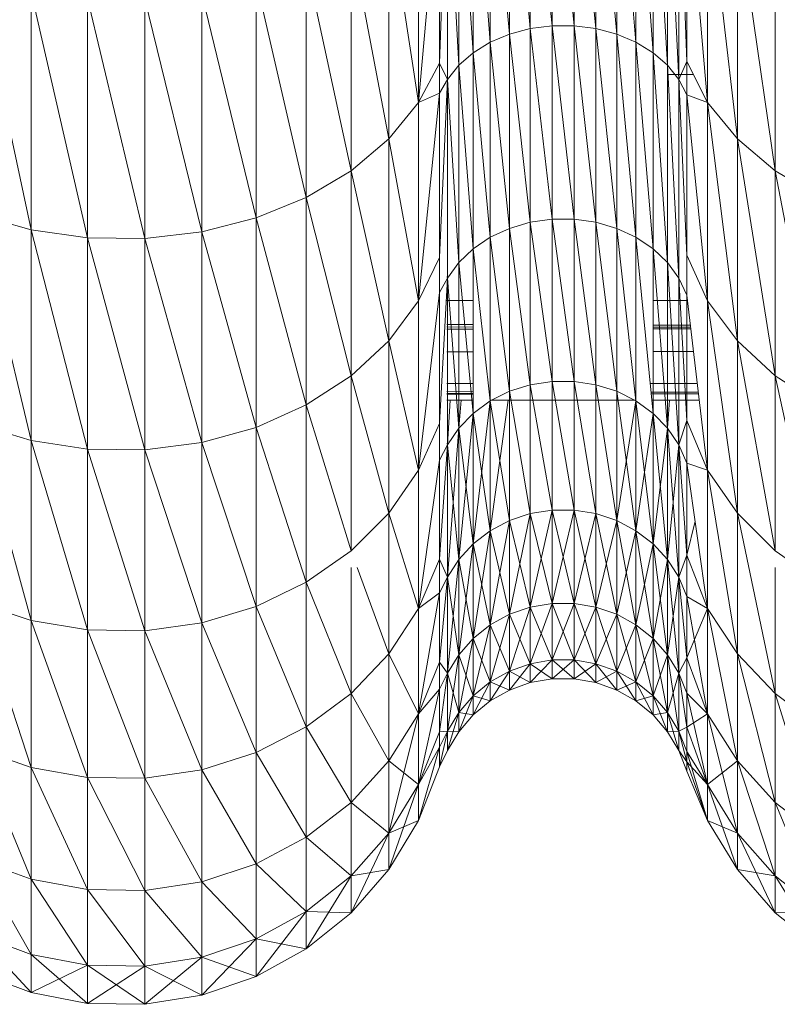
# Model space of a CAD drawing. Units: millimetres. Extents: x -1729 to 4991, y -2021 to 2731.
# Drawn here: x 1648 to 1654, y 545 to 554 of the extents above; entities that cross this region are included whole.
import ezdxf

# ---------------------------------------------------------------- set-up
doc = ezdxf.new("R2010")
doc.units = ezdxf.units.MM
doc.layers.add('A-GENM', color=13, linetype='Continuous', lineweight=9)
doc.layers.add('G-IMPT', color=8, linetype='Continuous', lineweight=9)

# ---------------------------------------------------------------- blocks, each defined once
blk = doc.blocks.new('35 - 35_DWG-454327-East')
at = {"layer": 'G-IMPT'}
for p, q in [((-397.3141, 465.6961), (-397.3141, 467.7031)), ((-397.3141, 467.7031), (-397.1141, 465.6961)), ((-397.1141, 465.6961), (-397.1141, 467.7031)), ((-397.1141, 467.7031), (-396.9171, 465.6705)), ((-397.6994, 465.6202), (-397.6994, 467.6358)), ((-397.6994, 467.6358), (-397.5111, 465.6705)), ((-397.5111, 465.6705), (-397.5111, 467.6804)), ((-397.5111, 467.6804), (-397.3141, 465.6961)), ((-396.9171, 465.6705), (-396.9171, 467.6804)), ((-396.9171, 467.6804), (-396.7288, 465.6202)), ((-396.7288, 465.6202), (-396.7288, 467.6358)), ((-396.7288, 467.6358), (-396.5547, 465.5465)), ((-397.8734, 465.5465), (-397.8734, 467.5705)), ((-397.8734, 467.5705), (-397.6994, 465.6202)), ((-396.5547, 465.5465), (-396.5547, 467.5705)), ((-396.5547, 467.5705), (-396.4001, 465.4516)), ((-397.8734, 465.5465), (-398.0281, 467.4865)), ((-398.0281, 465.4516), (-398.0281, 467.4865)), ((-396.4001, 465.4516), (-396.4001, 467.4865)), ((-396.4001, 467.4865), (-396.2693, 465.3384)), ((-398.0281, 465.4516), (-398.1588, 467.3862)), ((-398.1588, 467.3862), (-398.1588, 465.3384)), ((-396.1663, 465.2101), (-396.2693, 467.3862)), ((-396.2693, 465.3384), (-396.2693, 467.3862)), ((-398.2619, 467.2725), (-398.3341, 465.357)), ((-398.2619, 467.2725), (-398.2619, 465.2101)), ((-398.2619, 467.2725), (-398.1588, 465.3384)), ((-396.0941, 465.3726), (-396.1663, 467.2725)), ((-396.1663, 467.2725), (-396.1663, 465.2101)), ((-398.3341, 467.1585), (-398.5226, 464.9997)), ((-398.3341, 467.1585), (-398.3341, 465.357)), ((-398.5226, 464.9997), (-398.5226, 467.0324)), ((-396.0941, 465.3726), (-396.0941, 467.0199)), ((-396.0828, 467.0199), (-395.9056, 464.9997)), ((-395.9056, 464.9997), (-395.9056, 467.0324)), ((-395.6361, 464.6717), (-395.9056, 467.0324)), ((-398.5226, 464.9997), (-398.792, 466.7408)), ((-398.792, 464.6717), (-398.792, 466.7408)), ((-395.2938, 464.383), (-395.6361, 466.7408)), ((-395.6361, 464.6717), (-395.6361, 466.7408)), ((-398.792, 464.6717), (-399.1344, 466.4842)), ((-399.1344, 464.383), (-399.1344, 466.4842)), ((-395.2938, 464.383), (-395.2938, 466.4842)), ((-399.1344, 464.383), (-399.5393, 466.2701)), ((-399.5393, 464.1422), (-399.5393, 466.2701)), ((-402.0318, 463.8493), (-402.5183, 466.1308)), ((-399.5393, 464.1422), (-399.9945, 466.1051)), ((-399.9945, 463.9565), (-399.9945, 466.1051)), ((-401.5207, 463.7772), (-402.0318, 466.0099)), ((-402.0318, 463.8493), (-402.0318, 466.0099)), ((-401.0005, 463.7713), (-401.5207, 465.9458)), ((-401.5207, 463.7772), (-401.5207, 465.9458)), ((-400.4866, 463.8316), (-401.0005, 465.9405)), ((-401.0005, 463.7713), (-401.0005, 465.9405)), ((-399.9945, 463.9565), (-400.4866, 465.9942)), ((-400.4866, 463.8316), (-400.4866, 465.9942)), ((-397.6994, 465.6202), (-397.5111, 465.6705)), ((-397.5111, 465.6705), (-397.3141, 465.6961)), ((-397.5111, 463.9175), (-397.5111, 465.6705)), ((-397.5111, 465.6705), (-397.3141, 463.9457)), ((-397.3141, 463.9457), (-397.3141, 465.6961)), ((-397.3141, 465.6961), (-397.1141, 463.9457)), ((-397.3141, 465.6961), (-397.1141, 465.6961)), ((-397.1141, 463.9457), (-397.1141, 465.6961)), ((-397.1141, 465.6961), (-396.9171, 463.9175)), ((-397.1141, 465.6961), (-396.9171, 465.6705)), ((-396.9171, 463.9175), (-396.9171, 465.6705)), ((-396.9171, 465.6705), (-396.7288, 463.8622)), ((-396.9171, 465.6705), (-396.7288, 465.6202)), ((-397.8734, 465.5465), (-397.6994, 465.6202)), ((-397.6994, 463.8622), (-397.6994, 465.6202)), ((-397.6994, 465.6202), (-397.5111, 463.9175)), ((-396.7288, 463.8622), (-396.7288, 465.6202)), ((-396.7288, 465.6202), (-396.5547, 463.7812)), ((-396.7288, 465.6202), (-396.5547, 465.5465)), ((-397.8734, 465.5465), (-398.0281, 465.4516)), ((-397.6994, 463.8622), (-397.8734, 465.5465)), ((-397.8734, 463.7812), (-397.8734, 465.5465)), ((-396.5547, 463.7812), (-396.5547, 465.5465)), ((-396.5547, 465.5465), (-396.4001, 463.6769)), ((-396.5547, 465.5465), (-396.4001, 465.4516)), ((-398.0281, 465.4516), (-398.1588, 465.3384)), ((-397.8734, 463.7812), (-398.0281, 465.4516)), ((-398.0281, 465.4516), (-398.0281, 463.6769)), ((-396.4001, 463.6769), (-396.4001, 465.4516)), ((-396.4001, 465.4516), (-396.2693, 463.5524)), ((-396.4001, 465.4516), (-396.2693, 465.3384)), ((-398.3341, 465.357), (-398.5226, 464.9997)), ((-398.3341, 465.357), (-398.3341, 465.0865)), ((-398.3341, 465.357), (-398.2619, 465.2101)), ((-398.2619, 465.2101), (-398.1588, 465.3384)), ((-398.1588, 463.5524), (-398.1588, 465.3384)), ((-398.1588, 465.3384), (-398.0281, 463.6769)), ((-396.1663, 465.2101), (-396.2693, 465.3384)), ((-396.1663, 463.4113), (-396.2693, 465.3384)), ((-396.2693, 463.5524), (-396.2693, 465.3384)), ((-396.0941, 465.3726), (-396.1663, 465.2101)), ((-396.0941, 465.3726), (-396.0941, 465.0706)), ((-396.0941, 465.3726), (-395.9056, 464.9997)), ((-398.3341, 465.0865), (-398.2619, 465.2101)), ((-398.2619, 465.2101), (-398.3341, 463.5978)), ((-398.2619, 465.2101), (-398.2619, 463.4113)), ((-398.2619, 465.2101), (-398.1588, 463.5524)), ((-396.2693, 465.2548), (-396.0351, 465.2558)), ((-396.0941, 463.6202), (-396.1663, 465.2101)), ((-396.0941, 465.0706), (-396.1663, 465.2101)), ((-396.1663, 465.2101), (-396.1663, 463.4113)), ((-398.3341, 465.0865), (-398.5226, 463.2054)), ((-398.3341, 465.0865), (-398.5226, 464.9997)), ((-398.3341, 465.0865), (-398.3341, 463.5978)), ((-396.0941, 463.6202), (-396.0941, 465.0706)), ((-396.0941, 465.0706), (-395.9056, 463.2054)), ((-396.0941, 465.0706), (-395.9056, 464.9997)), ((-398.5226, 464.9997), (-398.792, 464.6717)), ((-398.5226, 463.2054), (-398.5226, 464.9997)), ((-395.9056, 463.2054), (-395.9056, 464.9997)), ((-395.6361, 462.8453), (-395.9056, 464.9997)), ((-395.9056, 464.9997), (-395.6361, 464.6717)), ((-398.792, 464.6717), (-399.1344, 464.383)), ((-398.5226, 463.2054), (-398.792, 464.6717)), ((-398.792, 462.8453), (-398.792, 464.6717)), ((-395.2938, 462.5282), (-395.6361, 464.6717)), ((-395.6361, 462.8453), (-395.6361, 464.6717)), ((-395.2938, 464.383), (-395.6361, 464.6717)), ((-399.1344, 464.383), (-399.5393, 464.1422)), ((-398.792, 462.8453), (-399.1344, 464.383)), ((-399.1344, 462.5282), (-399.1344, 464.383)), ((-394.8889, 462.2638), (-395.2938, 464.383)), ((-395.2938, 462.5282), (-395.2938, 464.383)), ((-394.8889, 464.1422), (-395.2938, 464.383)), ((-399.5393, 464.1422), (-399.9945, 463.9565)), ((-399.1344, 462.5282), (-399.5393, 464.1422)), ((-399.5393, 462.2638), (-399.5393, 464.1422)), ((-402.0318, 461.9422), (-402.5183, 463.9855)), ((-402.0318, 463.8493), (-402.5183, 463.9855)), ((-399.9945, 463.9565), (-400.4866, 463.8316)), ((-399.5393, 462.2638), (-399.9945, 463.9565)), ((-399.9945, 462.06), (-399.9945, 463.9565)), ((-397.6994, 463.8622), (-397.5111, 463.9175)), ((-397.5111, 463.9175), (-397.3141, 463.9457)), ((-397.5111, 462.4471), (-397.5111, 463.9175)), ((-397.5111, 463.9175), (-397.3141, 462.4773)), ((-397.3141, 462.4773), (-397.3141, 463.9457)), ((-397.3141, 463.9457), (-397.1141, 462.4773)), ((-397.3141, 463.9457), (-397.1141, 463.9457)), ((-397.1141, 462.4773), (-397.1141, 463.9457)), ((-397.1141, 463.9457), (-396.9171, 462.4471)), ((-397.1141, 463.9457), (-396.9171, 463.9175)), ((-396.9171, 462.4471), (-396.9171, 463.9175)), ((-396.9171, 463.9175), (-396.7288, 462.3875)), ((-396.9171, 463.9175), (-396.7288, 463.8622)), ((-401.5207, 461.8631), (-402.0318, 463.8493)), ((-402.0318, 461.9422), (-402.0318, 463.8493)), ((-401.5207, 463.7772), (-402.0318, 463.8493)), ((-400.4866, 463.8316), (-401.0005, 463.7713)), ((-399.9945, 462.06), (-400.4866, 463.8316)), ((-400.4866, 461.9228), (-400.4866, 463.8316)), ((-397.8734, 463.7812), (-398.0281, 463.6769)), ((-397.6994, 463.8622), (-397.8734, 463.7812)), ((-397.6994, 462.3875), (-397.8734, 463.7812)), ((-397.8734, 463.7812), (-397.8734, 462.3003)), ((-397.5111, 462.4471), (-397.6994, 463.8622)), ((-397.6994, 462.3875), (-397.6994, 463.8622)), ((-396.7288, 462.3875), (-396.7288, 463.8622)), ((-396.7288, 463.8622), (-396.5547, 462.3003)), ((-396.7288, 463.8622), (-396.5547, 463.7812)), ((-396.5547, 462.3003), (-396.5547, 463.7812)), ((-396.5547, 463.7812), (-396.4001, 462.1881)), ((-396.5547, 463.7812), (-396.4001, 463.6769)), ((-401.0005, 461.8565), (-401.5207, 463.7772)), ((-401.5207, 461.8631), (-401.5207, 463.7772)), ((-401.0005, 463.7713), (-401.5207, 463.7772)), ((-400.4866, 461.9228), (-401.0005, 463.7713)), ((-401.0005, 461.8565), (-401.0005, 463.7713)), ((-398.1588, 463.5524), (-398.0281, 463.6769)), ((-398.0281, 462.1881), (-398.0281, 463.6769)), ((-398.0281, 463.6769), (-397.8734, 462.3003)), ((-396.4001, 462.1881), (-396.4001, 463.6769)), ((-396.4001, 463.6769), (-396.2693, 462.0541)), ((-396.4001, 463.6769), (-396.2693, 463.5524)), ((-396.0941, 463.6202), (-396.0941, 463.2579)), ((-396.0941, 463.6202), (-395.9056, 463.2054)), ((-398.3341, 463.5978), (-398.5226, 463.2054)), ((-398.3341, 463.5978), (-398.3341, 463.2802)), ((-398.2619, 463.4113), (-398.1588, 463.5524)), ((-398.1588, 462.0541), (-398.1588, 463.5524)), ((-398.1588, 463.5524), (-398.0281, 462.1881)), ((-396.1663, 463.4113), (-396.2693, 463.5524)), ((-396.1663, 461.9024), (-396.2693, 463.5524)), ((-396.2693, 462.0541), (-396.2693, 463.5524)), ((-398.2668, 463.4241), (-398.2619, 463.4113)), ((-398.3341, 463.2802), (-398.2619, 463.4113)), ((-398.2619, 463.4113), (-398.3341, 462.0954)), ((-398.2619, 463.4113), (-398.2619, 461.9024)), ((-398.2619, 463.4113), (-398.1588, 462.0541)), ((-396.0941, 462.1242), (-396.1663, 463.4113)), ((-396.0941, 463.2579), (-396.1663, 463.4113)), ((-396.1663, 463.4113), (-396.1663, 461.9024)), ((-398.3341, 463.2802), (-398.5226, 461.673)), ((-398.3341, 463.2802), (-398.3341, 462.0954)), ((-396.0941, 462.1242), (-396.0941, 463.2579)), ((-396.0941, 463.2579), (-395.9056, 461.673)), ((-398.5226, 463.2054), (-398.792, 462.8453)), ((-398.5226, 461.673), (-398.5226, 463.2054)), ((-398.0281, 463.2098), (-398.2668, 463.2098)), ((-396.0941, 463.2098), (-396.4001, 463.2098)), ((-395.9056, 461.673), (-395.9056, 463.2054)), ((-395.6361, 461.2854), (-395.9056, 463.2054)), ((-395.9056, 463.2054), (-395.6361, 462.8453)), ((-398.2668, 462.9913), (-398.0281, 462.9907)), ((-396.4001, 462.9867), (-396.0617, 462.9859)), ((-398.2668, 462.9695), (-398.0281, 462.9694)), ((-398.2668, 462.9488), (-398.0281, 462.9492)), ((-396.4001, 462.969), (-396.0597, 462.9689)), ((-396.4001, 462.9522), (-396.0578, 462.9528)), ((-398.792, 462.8453), (-399.1344, 462.5282)), ((-398.5226, 461.673), (-398.792, 462.8453)), ((-398.792, 461.2854), (-398.792, 462.8453)), ((-395.2938, 460.9441), (-395.6361, 462.8453)), ((-395.6361, 461.2854), (-395.6361, 462.8453)), ((-395.2938, 462.5282), (-395.6361, 462.8453)), ((-398.2668, 462.7437), (-398.0281, 462.7441)), ((-396.4001, 462.7472), (-396.0334, 462.7479)), ((-399.1344, 462.5282), (-399.5393, 462.2638)), ((-398.792, 461.2854), (-399.1344, 462.5282)), ((-399.1344, 460.9441), (-399.1344, 462.5282)), ((-398.2668, 462.4594), (-398.0281, 462.4594)), ((-397.5111, 462.4471), (-397.6994, 462.3875)), ((-397.5111, 462.4471), (-397.3141, 462.4773)), ((-397.3141, 461.3124), (-397.5111, 462.4471)), ((-397.5111, 461.2805), (-397.5111, 462.4471)), ((-397.3141, 461.3124), (-397.3141, 462.4773)), ((-397.3141, 462.4773), (-397.1141, 461.3124)), ((-397.3141, 462.4773), (-397.1141, 462.4773)), ((-397.1141, 461.3124), (-397.1141, 462.4773)), ((-397.1141, 462.4773), (-396.9171, 461.2805)), ((-397.1141, 462.4773), (-396.9171, 462.4471)), ((-396.9171, 461.2805), (-396.9171, 462.4471)), ((-396.9171, 462.4471), (-396.7288, 461.2176)), ((-396.9171, 462.4471), (-396.7288, 462.3875)), ((-396.4264, 462.4594), (-395.9991, 462.4594)), ((-394.8889, 460.6595), (-395.2938, 462.5282)), ((-395.2938, 460.9441), (-395.2938, 462.5282)), ((-394.8889, 462.2638), (-395.2938, 462.5282)), ((-398.2668, 462.3843), (-398.0281, 462.3839)), ((-398.2668, 462.3664), (-398.0281, 462.3664)), ((-398.2668, 462.3664), (-398.0281, 462.3664)), ((-398.2668, 462.3664), (-398.0281, 462.3664)), ((-398.2668, 462.3629), (-398.0281, 462.363)), ((-398.2668, 462.3629), (-398.0281, 462.363)), ((-397.6994, 462.3875), (-397.8734, 462.3003)), ((-397.5111, 461.2805), (-397.6994, 462.3875)), ((-397.6994, 462.3875), (-397.6994, 461.2176)), ((-396.7288, 461.2176), (-396.7288, 462.3875)), ((-396.7288, 462.3875), (-396.5547, 461.1255)), ((-396.7288, 462.3875), (-396.5547, 462.3003)), ((-396.4188, 462.3808), (-395.9897, 462.3799)), ((-396.4174, 462.3661), (-395.988, 462.3661)), ((-396.4174, 462.3661), (-395.988, 462.3661)), ((-396.4174, 462.3661), (-395.988, 462.3661)), ((-396.4171, 462.3633), (-395.9877, 462.3634)), ((-396.4171, 462.3633), (-395.9877, 462.3634)), ((-398.2668, 462.3082), (-398.0281, 462.3082)), ((-398.2619, 461.9024), (-398.2619, 462.3082)), ((-398.2619, 461.9024), (-398.2366, 462.3082)), ((-398.1588, 462.3082), (-398.1588, 462.0541)), ((-398.1588, 462.0541), (-398.1384, 462.3082)), ((-398.0281, 461.007), (-397.8734, 462.3003)), ((-398.0281, 462.1881), (-397.8734, 462.3003)), ((-397.8734, 462.3082), (-396.5547, 462.3082)), ((-397.8734, 461.1255), (-397.7104, 462.3082)), ((-397.8734, 462.3003), (-397.8734, 461.1255)), ((-397.8734, 461.1255), (-397.8734, 462.3003)), ((-397.8734, 462.3003), (-397.6994, 461.2176)), ((-396.7288, 461.2176), (-396.5547, 462.3003)), ((-396.5547, 462.3003), (-396.5547, 461.1255)), ((-396.5547, 461.1255), (-396.5547, 462.3003)), ((-396.5547, 462.3003), (-396.4001, 461.007)), ((-396.5547, 462.3003), (-396.4001, 462.1881)), ((-396.4117, 462.3082), (-395.9811, 462.3082)), ((-396.25, 462.3082), (-396.2693, 462.0541)), ((-396.2693, 462.0541), (-396.2693, 462.3082)), ((-396.1663, 461.9024), (-396.1663, 462.3082)), ((-399.5393, 462.2638), (-399.9945, 462.06)), ((-399.1344, 460.9441), (-399.5393, 462.2638)), ((-399.5393, 460.6595), (-399.5393, 462.2638)), ((-398.1588, 462.0541), (-398.0281, 462.1881)), ((-398.1588, 460.8656), (-398.0281, 462.1881)), ((-398.1588, 462.0541), (-398.0281, 462.1881)), ((-398.0281, 462.1881), (-398.0281, 461.007)), ((-398.0281, 461.007), (-398.0281, 462.1881)), ((-398.0281, 462.1881), (-397.8734, 461.1255)), ((-396.5547, 461.1255), (-396.4001, 462.1881)), ((-396.2693, 462.0541), (-396.4001, 462.1881)), ((-396.4001, 461.007), (-396.4001, 462.1881)), ((-396.4001, 461.007), (-396.4001, 462.1881)), ((-396.4001, 462.1881), (-396.2693, 460.8656)), ((-396.4001, 462.1881), (-396.2693, 462.0541)), ((-402.0318, 460.3134), (-402.5183, 462.0917)), ((-402.0318, 461.9422), (-402.5183, 462.0917)), ((-398.3341, 462.0954), (-398.5226, 461.673)), ((-398.3341, 462.0954), (-398.3341, 461.7653)), ((-398.3341, 461.7653), (-398.3341, 462.0954)), ((-396.0941, 462.1242), (-396.1663, 461.9024)), ((-396.0941, 462.1242), (-396.1663, 461.9024)), ((-396.0941, 462.1242), (-396.0941, 461.7373)), ((-396.0941, 462.1242), (-395.9056, 461.673)), ((-396.0941, 462.1242), (-396.0941, 461.7373)), ((-396.0941, 462.1242), (-395.9056, 461.673)), ((-399.9945, 462.06), (-400.4866, 461.9228)), ((-399.5393, 460.6595), (-399.9945, 462.06)), ((-399.9945, 460.4401), (-399.9945, 462.06)), ((-398.2619, 461.9024), (-398.1588, 462.0541)), ((-398.2619, 460.7053), (-398.1588, 462.0541)), ((-398.2619, 461.9024), (-398.1588, 462.0541)), ((-398.1588, 462.0541), (-398.1588, 460.8656)), ((-398.1588, 460.8656), (-398.1588, 462.0541)), ((-398.1588, 462.0541), (-398.0281, 461.007)), ((-396.2693, 462.0541), (-396.4001, 461.007)), ((-396.1663, 461.9024), (-396.2693, 462.0541)), ((-396.1663, 460.7053), (-396.2693, 462.0541)), ((-396.1663, 461.9024), (-396.2693, 462.0541)), ((-396.2693, 462.0541), (-396.2693, 460.8656)), ((-396.2693, 460.8656), (-396.2693, 462.0541)), ((-401.5207, 460.2282), (-402.0318, 461.9422)), ((-402.0318, 460.3134), (-402.0318, 461.9422)), ((-401.5207, 461.8631), (-402.0318, 461.9422)), ((-400.4866, 461.9228), (-401.0005, 461.8565)), ((-399.9945, 460.4401), (-400.4866, 461.9228)), ((-400.4866, 460.2925), (-400.4866, 461.9228)), ((-398.2668, 461.9156), (-398.2619, 461.9024)), ((-398.2619, 461.9024), (-398.2668, 461.9156)), ((-401.0005, 460.2211), (-401.5207, 461.8631)), ((-401.5207, 460.2282), (-401.5207, 461.8631)), ((-401.0005, 461.8565), (-401.5207, 461.8631)), ((-400.4866, 460.2925), (-401.0005, 461.8565)), ((-401.0005, 460.2211), (-401.0005, 461.8565)), ((-398.3341, 461.7653), (-398.2619, 461.9024)), ((-398.2619, 461.9024), (-398.3341, 460.8691)), ((-398.3341, 460.8691), (-398.2619, 461.9024)), ((-398.3341, 461.7653), (-398.2619, 461.9024)), ((-398.2619, 461.9024), (-398.2619, 460.7053)), ((-398.2619, 461.9024), (-398.1588, 460.8656)), ((-398.2619, 460.7053), (-398.2619, 461.9024)), ((-396.1663, 461.9024), (-396.2693, 460.8656)), ((-396.0941, 460.9037), (-396.1663, 461.9024)), ((-396.0941, 461.7373), (-396.1663, 461.9024)), ((-396.1663, 461.9024), (-396.1663, 460.7053)), ((-396.0941, 460.9037), (-396.1663, 461.9024)), ((-396.1663, 460.7053), (-396.1663, 461.9024)), ((-396.0941, 461.7373), (-396.1663, 461.9024)), ((-398.3341, 461.7653), (-398.5226, 460.4224)), ((-398.3341, 461.7653), (-398.3341, 460.8691)), ((-398.3341, 460.8691), (-398.3341, 461.7653)), ((-396.0941, 460.9037), (-396.0941, 461.7373)), ((-396.0941, 461.7373), (-395.9056, 460.4224)), ((-396.0941, 461.7373), (-395.9056, 461.673)), ((-396.0941, 460.9037), (-396.0941, 461.7373)), ((-398.5226, 461.673), (-398.792, 461.2854)), ((-398.5226, 460.4224), (-398.5226, 461.673)), ((-395.9056, 460.4224), (-395.9056, 461.673)), ((-395.6361, 460.0123), (-395.9056, 461.673)), ((-395.9056, 461.673), (-395.6361, 461.2854)), ((-398.792, 461.2854), (-399.1344, 460.9441)), ((-398.5226, 460.4224), (-398.792, 461.2854)), ((-398.792, 460.0123), (-398.792, 461.2854)), ((-397.3141, 461.3124), (-397.5111, 461.2805)), ((-397.5111, 460.4348), (-397.3141, 461.3124)), ((-397.1141, 460.468), (-397.3141, 461.3124)), ((-397.3141, 460.468), (-397.3141, 461.3124)), ((-397.3141, 461.3124), (-397.1141, 461.3124)), ((-397.3141, 461.3124), (-397.3141, 460.468)), ((-397.3141, 460.468), (-397.1141, 461.3124)), ((-397.1141, 460.468), (-397.1141, 461.3124)), ((-397.1141, 461.3124), (-397.1141, 460.468)), ((-397.1141, 461.3124), (-396.9171, 460.4348)), ((-397.1141, 461.3124), (-396.9171, 461.2805)), ((-395.2938, 459.6513), (-395.6361, 461.2854)), ((-395.6361, 460.0123), (-395.6361, 461.2854)), ((-395.2938, 460.9441), (-395.6361, 461.2854)), ((-397.8734, 461.1255), (-397.6994, 461.2176)), ((-397.8734, 460.2739), (-397.6994, 461.2176)), ((-397.8734, 461.1255), (-397.6994, 461.2176)), ((-397.5111, 461.2805), (-397.6994, 461.2176)), ((-397.6994, 460.3695), (-397.5111, 461.2805)), ((-397.6994, 461.2176), (-397.6994, 460.3695)), ((-397.6994, 460.3695), (-397.6994, 461.2176)), ((-397.6994, 461.2176), (-397.5111, 460.4348)), ((-397.3141, 460.468), (-397.5111, 461.2805)), ((-397.5111, 461.2805), (-397.5111, 460.4348)), ((-397.5111, 461.2805), (-397.5111, 460.4348)), ((-397.1141, 460.468), (-396.9171, 461.2805)), ((-396.9171, 461.2805), (-396.9171, 460.4348)), ((-396.9171, 460.4348), (-396.9171, 461.2805)), ((-396.9171, 461.2805), (-396.7288, 460.3695)), ((-396.9171, 461.2805), (-396.7288, 461.2176)), ((-396.9171, 460.4348), (-396.7288, 461.2176)), ((-396.7288, 461.2176), (-396.7288, 460.3695)), ((-396.7288, 461.2176), (-396.5547, 461.1255)), ((-396.7288, 460.3695), (-396.7288, 461.2176)), ((-396.7288, 461.2176), (-396.5547, 460.2739)), ((-396.7288, 461.2176), (-396.5547, 461.1255)), ((-396.0941, 460.9037), (-396.0187, 461.2114)), ((-398.0281, 461.007), (-397.8734, 461.1255)), ((-398.0281, 460.1509), (-397.8734, 461.1255)), ((-398.0281, 461.007), (-397.8734, 461.1255)), ((-397.8734, 461.1255), (-397.8734, 460.2739)), ((-397.8734, 460.2739), (-397.8734, 461.1255)), ((-397.8734, 461.1255), (-397.6994, 460.3695)), ((-396.7288, 460.3695), (-396.5547, 461.1255)), ((-396.4001, 461.007), (-396.5547, 461.1255)), ((-396.5547, 460.2739), (-396.5547, 461.1255)), ((-396.5547, 460.2739), (-396.5547, 461.1255)), ((-396.5547, 461.1255), (-396.4001, 460.1509)), ((-396.5547, 461.1255), (-396.4001, 461.007)), ((-399.1344, 460.9441), (-399.5393, 460.6595)), ((-398.1588, 460.8656), (-398.0281, 461.007)), ((-398.1588, 460.004), (-398.0281, 461.007)), ((-398.1588, 460.8656), (-398.0281, 461.007)), ((-398.0281, 461.007), (-398.0281, 460.1509)), ((-398.0281, 460.1509), (-398.0281, 461.007)), ((-398.0281, 461.007), (-397.8734, 460.2739)), ((-396.4001, 461.007), (-396.5547, 460.2739)), ((-396.2693, 460.8656), (-396.4001, 461.007)), ((-396.4001, 461.007), (-396.4001, 460.1509)), ((-396.4001, 460.1509), (-396.4001, 461.007)), ((-396.4001, 461.007), (-396.2693, 460.004)), ((-396.4001, 461.007), (-396.2693, 460.8656)), ((-394.8889, 460.6595), (-395.2938, 460.9441)), ((-398.3341, 460.8691), (-398.5226, 460.4224)), ((-398.3341, 460.8691), (-398.5226, 460.4224)), ((-398.3341, 460.8691), (-398.3341, 460.5639)), ((-398.3341, 460.8691), (-398.2619, 460.7053)), ((-398.3341, 460.5639), (-398.3341, 460.8691)), ((-398.2619, 460.7053), (-398.3341, 460.8691)), ((-398.2619, 460.7053), (-398.1588, 460.8656)), ((-398.2619, 459.8376), (-398.1588, 460.8656)), ((-398.2619, 460.7053), (-398.1588, 460.8656)), ((-398.1588, 460.8656), (-398.1588, 460.004)), ((-398.1588, 460.004), (-398.1588, 460.8656)), ((-398.1588, 460.8656), (-398.0281, 460.1509)), ((-396.2693, 460.8656), (-396.4001, 460.1509)), ((-396.1663, 460.7053), (-396.2693, 460.8656)), ((-396.1663, 459.8376), (-396.2693, 460.8656)), ((-396.1663, 460.7053), (-396.2693, 460.8656)), ((-396.2693, 460.8656), (-396.2693, 460.004)), ((-396.2693, 460.004), (-396.2693, 460.8656)), ((-396.0941, 460.9037), (-396.1663, 460.7053)), ((-396.0941, 460.9037), (-396.1663, 460.7053)), ((-396.0941, 460.9037), (-396.0941, 460.531)), ((-396.0941, 460.9037), (-395.9056, 460.4224)), ((-396.0941, 460.9037), (-396.0941, 460.531)), ((-396.0941, 460.9037), (-395.9056, 460.4224)), ((-399.1344, 459.6513), (-399.1344, 460.7924)), ((-398.792, 460.0123), (-399.0787, 460.7924)), ((-395.2938, 459.6513), (-395.2938, 460.7924)), ((-398.3341, 460.5639), (-398.2619, 460.7053)), ((-398.2619, 460.7053), (-398.3341, 459.9352)), ((-398.3341, 459.9352), (-398.2619, 460.7053)), ((-398.3341, 460.5639), (-398.2619, 460.7053)), ((-398.2619, 460.7053), (-398.2619, 459.8376)), ((-398.2619, 460.7053), (-398.1588, 460.004)), ((-398.2619, 459.8376), (-398.2619, 460.7053)), ((-396.1663, 460.7053), (-396.2693, 460.004)), ((-396.0941, 459.9745), (-396.1663, 460.7053)), ((-396.0941, 460.531), (-396.1663, 460.7053)), ((-396.1663, 460.7053), (-396.1663, 459.8376)), ((-396.0941, 459.9745), (-396.1663, 460.7053)), ((-396.1663, 459.8376), (-396.1663, 460.7053)), ((-396.0941, 460.531), (-396.1663, 460.7053)), ((-399.5393, 460.6595), (-399.9945, 460.4401)), ((-399.1344, 459.6513), (-399.5393, 460.6595)), ((-399.5393, 459.3502), (-399.5393, 460.6595)), ((-398.3341, 460.5639), (-398.5226, 459.4698)), ((-398.3341, 460.5639), (-398.5226, 460.4224)), ((-398.3341, 460.5639), (-398.5226, 460.4224)), ((-398.3341, 460.5639), (-398.5226, 459.4698)), ((-398.3341, 460.5639), (-398.3341, 459.9352)), ((-398.3341, 459.9352), (-398.3341, 460.5639)), ((-396.0941, 459.9745), (-396.0941, 460.531)), ((-396.0941, 460.531), (-395.9056, 459.4698)), ((-396.0941, 460.531), (-395.9056, 460.4224)), ((-396.0941, 459.9745), (-396.0941, 460.531)), ((-396.0941, 460.531), (-395.9056, 460.4224)), ((-402.0318, 458.9842), (-402.5183, 460.4743)), ((-402.0318, 460.3134), (-402.5183, 460.4743)), ((-399.9945, 460.4401), (-400.4866, 460.2925)), ((-399.5393, 459.3502), (-399.9945, 460.4401)), ((-399.9945, 459.1182), (-399.9945, 460.4401)), ((-398.5226, 460.4224), (-398.792, 460.0123)), ((-398.5226, 459.4698), (-398.5226, 460.4224)), ((-397.6994, 460.3695), (-397.5111, 460.4348)), ((-397.6994, 459.8557), (-397.5111, 460.4348)), ((-397.6994, 460.3695), (-397.5111, 460.4348)), ((-397.3141, 460.468), (-397.5111, 460.4348)), ((-397.5111, 460.4348), (-397.3141, 460.468)), ((-397.5111, 459.9225), (-397.3141, 460.468)), ((-397.5111, 460.4348), (-397.5111, 459.9225)), ((-397.5111, 459.9225), (-397.5111, 460.4348)), ((-397.5111, 460.4348), (-397.3141, 459.9564)), ((-397.1141, 459.9564), (-397.3141, 460.468)), ((-397.1141, 460.468), (-397.3141, 460.468)), ((-397.3141, 460.468), (-397.3141, 459.9564)), ((-397.3141, 460.468), (-397.3141, 459.9564)), ((-397.3141, 460.468), (-397.1141, 460.468)), ((-397.3141, 459.9564), (-397.1141, 460.468)), ((-396.9171, 459.9225), (-397.1141, 460.468)), ((-397.1141, 459.9564), (-397.1141, 460.468)), ((-397.1141, 460.468), (-396.9171, 460.4348)), ((-397.1141, 460.468), (-397.1141, 459.9564)), ((-397.1141, 460.468), (-396.9171, 460.4348)), ((-397.1141, 459.9564), (-396.9171, 460.4348)), ((-396.9171, 459.9225), (-396.9171, 460.4348)), ((-396.9171, 460.4348), (-396.9171, 459.9225)), ((-396.9171, 460.4348), (-396.7288, 460.3695)), ((-396.9171, 460.4348), (-396.7288, 459.8557)), ((-396.9171, 460.4348), (-396.7288, 460.3695)), ((-396.0941, 459.9745), (-395.9056, 460.4224)), ((-395.9056, 459.4698), (-395.9056, 460.4224)), ((-395.6361, 459.0427), (-395.9056, 460.4224)), ((-395.9056, 460.4224), (-395.6361, 460.0123)), ((-401.5207, 458.894), (-402.0318, 460.3134)), ((-402.0318, 458.9842), (-402.0318, 460.3134)), ((-401.5207, 460.2282), (-402.0318, 460.3134)), ((-397.8734, 460.2739), (-397.6994, 460.3695)), ((-397.8734, 459.7579), (-397.6994, 460.3695)), ((-397.8734, 460.2739), (-397.6994, 460.3695)), ((-397.6994, 460.3695), (-397.6994, 459.8557)), ((-397.6994, 459.8557), (-397.6994, 460.3695)), ((-397.6994, 460.3695), (-397.5111, 459.9225)), ((-396.9171, 459.9225), (-396.7288, 460.3695)), ((-396.5547, 460.2739), (-396.7288, 460.3695)), ((-396.7288, 459.8557), (-396.7288, 460.3695)), ((-396.7288, 459.8557), (-396.7288, 460.3695)), ((-396.7288, 460.3695), (-396.5547, 459.7579)), ((-396.7288, 460.3695), (-396.5547, 460.2739)), ((-401.0005, 458.8865), (-401.5207, 460.2282)), ((-401.5207, 458.894), (-401.5207, 460.2282)), ((-401.0005, 460.2211), (-401.5207, 460.2282)), ((-400.4866, 460.2925), (-401.0005, 460.2211)), ((-400.4866, 458.962), (-401.0005, 460.2211)), ((-401.0005, 458.8865), (-401.0005, 460.2211)), ((-399.9945, 459.1182), (-400.4866, 460.2925)), ((-400.4866, 458.962), (-400.4866, 460.2925)), ((-398.0281, 460.1509), (-397.8734, 460.2739)), ((-398.0281, 459.6322), (-397.8734, 460.2739)), ((-398.0281, 460.1509), (-397.8734, 460.2739)), ((-397.8734, 460.2739), (-397.8734, 459.7579)), ((-397.8734, 459.7579), (-397.8734, 460.2739)), ((-397.8734, 460.2739), (-397.6994, 459.8557)), ((-396.5547, 460.2739), (-396.7288, 459.8557)), ((-396.4001, 460.1509), (-396.5547, 460.2739)), ((-396.5547, 460.2739), (-396.5547, 459.7579)), ((-396.5547, 459.7579), (-396.5547, 460.2739)), ((-396.5547, 460.2739), (-396.4001, 459.6322)), ((-396.5547, 460.2739), (-396.4001, 460.1509)), ((-398.1588, 460.004), (-398.0281, 460.1509)), ((-398.1588, 459.482), (-398.0281, 460.1509)), ((-398.1588, 460.004), (-398.0281, 460.1509)), ((-398.0281, 460.1509), (-398.0281, 459.6322)), ((-398.0281, 459.6322), (-398.0281, 460.1509)), ((-398.0281, 460.1509), (-397.8734, 459.7579)), ((-396.4001, 460.1509), (-396.5547, 459.7579)), ((-396.4001, 460.1509), (-396.4001, 459.6322)), ((-396.4001, 460.1509), (-396.2693, 460.004)), ((-396.4001, 459.6322), (-396.4001, 460.1509)), ((-396.4001, 460.1509), (-396.2693, 459.482)), ((-396.4001, 460.1509), (-396.2693, 460.004)), ((-398.792, 460.0123), (-399.1344, 459.6513)), ((-398.5226, 459.4698), (-398.792, 460.0123)), ((-398.792, 459.0427), (-398.792, 460.0123)), ((-398.2619, 459.8376), (-398.1588, 460.004)), ((-398.2619, 459.3119), (-398.1588, 460.004)), ((-398.2619, 459.8376), (-398.1588, 460.004)), ((-398.1588, 460.004), (-398.1588, 459.482)), ((-398.1588, 459.482), (-398.1588, 460.004)), ((-398.1588, 460.004), (-398.0281, 459.6322)), ((-397.5111, 459.9225), (-397.3141, 459.9564)), ((-397.5111, 459.7509), (-397.3141, 459.9564)), ((-397.5111, 459.9225), (-397.3141, 459.9564)), ((-397.1141, 459.9564), (-397.3141, 459.9564)), ((-397.3141, 459.9564), (-397.3141, 459.785)), ((-397.3141, 459.9564), (-397.1141, 459.9564)), ((-397.3141, 459.785), (-397.1141, 459.9564)), ((-397.3141, 459.785), (-397.3141, 459.9564)), ((-397.3141, 459.9564), (-397.1141, 459.785)), ((-396.9171, 459.7509), (-397.1141, 459.9564)), ((-396.9171, 459.9225), (-397.1141, 459.9564)), ((-397.1141, 459.9564), (-397.1141, 459.785)), ((-397.1141, 459.9564), (-397.1141, 459.785)), ((-397.1141, 459.9564), (-396.9171, 459.9225)), ((-396.4001, 459.6322), (-396.2693, 460.004)), ((-396.1663, 459.8376), (-396.2693, 460.004)), ((-396.1663, 459.3119), (-396.2693, 460.004)), ((-396.1663, 459.8376), (-396.2693, 460.004)), ((-396.2693, 460.004), (-396.2693, 459.482)), ((-396.2693, 459.482), (-396.2693, 460.004)), ((-396.0941, 459.9745), (-396.1663, 459.8376)), ((-396.0941, 459.9745), (-396.1663, 459.8376)), ((-396.0941, 459.9745), (-396.0941, 459.6566)), ((-396.0941, 459.9745), (-395.9056, 459.4698)), ((-396.0941, 459.9745), (-396.0941, 459.6566)), ((-396.0941, 459.9745), (-395.9056, 459.4698)), ((-395.2938, 458.6667), (-395.6361, 460.0123)), ((-395.6361, 459.0427), (-395.6361, 460.0123)), ((-395.2938, 459.6513), (-395.6361, 460.0123)), ((-398.3341, 459.9352), (-398.5226, 459.4698)), ((-398.3341, 459.9352), (-398.5226, 459.4698)), ((-398.3341, 459.9352), (-398.3341, 459.6932)), ((-398.3341, 459.9352), (-398.2619, 459.8376)), ((-398.3341, 459.6932), (-398.3341, 459.9352)), ((-398.2619, 459.8376), (-398.3341, 459.9352)), ((-397.6994, 459.8557), (-397.5111, 459.9225)), ((-397.6994, 459.6836), (-397.5111, 459.9225)), ((-397.6994, 459.8557), (-397.5111, 459.9225)), ((-397.5111, 459.9225), (-397.5111, 459.7509)), ((-397.5111, 459.7509), (-397.5111, 459.9225)), ((-397.5111, 459.9225), (-397.3141, 459.785)), ((-397.1141, 459.785), (-396.9171, 459.9225)), ((-396.7288, 459.8557), (-396.9171, 459.9225)), ((-396.7288, 459.6836), (-396.9171, 459.9225)), ((-396.9171, 459.7509), (-396.9171, 459.9225)), ((-396.9171, 459.7509), (-396.9171, 459.9225)), ((-396.9171, 459.9225), (-396.7288, 459.8557)), ((-398.3341, 459.6932), (-398.2619, 459.8376)), ((-398.2619, 459.8376), (-398.3341, 459.3058)), ((-398.3341, 459.3058), (-398.2619, 459.8376)), ((-398.3341, 459.6932), (-398.2619, 459.8376)), ((-398.2619, 459.8376), (-398.2619, 459.3119)), ((-398.2619, 459.8376), (-398.1588, 459.482)), ((-398.2619, 459.3119), (-398.2619, 459.8376)), ((-397.8734, 459.7579), (-397.6994, 459.8557)), ((-397.8734, 459.5851), (-397.6994, 459.8557)), ((-397.8734, 459.7579), (-397.6994, 459.8557)), ((-397.6994, 459.8557), (-397.6994, 459.6836)), ((-397.6994, 459.6836), (-397.6994, 459.8557)), ((-397.6994, 459.8557), (-397.5111, 459.7509)), ((-397.5111, 459.7509), (-397.3141, 459.785)), ((-397.3141, 459.785), (-397.1141, 459.785)), ((-396.9171, 459.7509), (-397.1141, 459.785)), ((-396.7288, 459.8557), (-396.9171, 459.7509)), ((-396.5547, 459.7579), (-396.7288, 459.8557)), ((-396.7288, 459.8557), (-396.7288, 459.6836)), ((-396.7288, 459.6836), (-396.7288, 459.8557)), ((-396.7288, 459.8557), (-396.5547, 459.5851)), ((-396.7288, 459.8557), (-396.5547, 459.7579)), ((-396.1663, 459.8376), (-396.2693, 459.482)), ((-396.0941, 459.3483), (-396.1663, 459.8376)), ((-396.0941, 459.6566), (-396.1663, 459.8376)), ((-396.1663, 459.8376), (-396.1663, 459.3119)), ((-396.0941, 459.3483), (-396.1663, 459.8376)), ((-396.1663, 459.3119), (-396.1663, 459.8376)), ((-396.0941, 459.6566), (-396.1663, 459.8376)), ((-398.3341, 459.6932), (-398.5226, 458.8278)), ((-398.3341, 459.6932), (-398.5226, 459.4698)), ((-398.3341, 459.6932), (-398.5226, 459.4698)), ((-398.3341, 459.6932), (-398.5226, 458.8278)), ((-398.3341, 459.6932), (-398.3341, 459.3058)), ((-398.3341, 459.3058), (-398.3341, 459.6932)), ((-398.0281, 459.6322), (-397.8734, 459.7579)), ((-398.0281, 459.4584), (-397.8734, 459.7579)), ((-398.0281, 459.6322), (-397.8734, 459.7579)), ((-397.8734, 459.7579), (-397.8734, 459.5851)), ((-397.8734, 459.5851), (-397.8734, 459.7579)), ((-397.8734, 459.7579), (-397.6994, 459.6836)), ((-397.8734, 459.5851), (-397.6994, 459.6836)), ((-397.6994, 459.6836), (-397.5111, 459.7509)), ((-396.7288, 459.6836), (-396.9171, 459.7509)), ((-396.5547, 459.7579), (-396.7288, 459.6836)), ((-396.7288, 459.6836), (-396.5547, 459.5851)), ((-396.5547, 459.7579), (-396.5547, 459.5851)), ((-396.5547, 459.7579), (-396.4001, 459.6322)), ((-396.5547, 459.5851), (-396.5547, 459.7579)), ((-396.5547, 459.7579), (-396.4001, 459.4584)), ((-396.5547, 459.7579), (-396.4001, 459.6322)), ((-399.1344, 459.6513), (-399.5393, 459.3502)), ((-398.792, 459.0427), (-399.1344, 459.6513)), ((-399.1344, 458.6667), (-399.1344, 459.6513)), ((-398.1588, 459.482), (-398.0281, 459.6322)), ((-398.1588, 459.3071), (-398.0281, 459.6322)), ((-398.1588, 459.482), (-398.0281, 459.6322)), ((-398.0281, 459.6322), (-398.0281, 459.4584)), ((-398.0281, 459.4584), (-398.0281, 459.6322)), ((-398.0281, 459.6322), (-397.8734, 459.5851)), ((-396.5547, 459.5851), (-396.4001, 459.6322)), ((-396.4001, 459.6322), (-396.4001, 459.4584)), ((-396.4001, 459.6322), (-396.2693, 459.482)), ((-396.4001, 459.4584), (-396.4001, 459.6322)), ((-396.4001, 459.6322), (-396.2693, 459.3071)), ((-396.4001, 459.6322), (-396.2693, 459.482)), ((-396.0941, 459.3483), (-396.0941, 459.6566)), ((-396.0941, 459.6566), (-395.9056, 458.8278)), ((-396.0941, 459.6566), (-395.9056, 459.4698)), ((-396.0941, 459.3483), (-396.0941, 459.6566)), ((-396.0941, 459.6566), (-395.9056, 459.4698)), ((-394.8889, 458.3531), (-395.2938, 459.6513)), ((-395.2938, 458.6667), (-395.2938, 459.6513)), ((-394.8889, 459.3502), (-395.2938, 459.6513)), ((-398.0281, 459.4584), (-397.8734, 459.5851)), ((-396.5547, 459.5851), (-396.4001, 459.4584)), ((-398.5226, 459.4698), (-398.792, 458.3892)), ((-398.5226, 459.4698), (-398.792, 459.0427)), ((-398.5226, 459.4698), (-398.5226, 458.8278)), ((-398.5226, 458.8278), (-398.5226, 459.4698)), ((-398.2619, 459.3119), (-398.1588, 459.482)), ((-398.2619, 459.1357), (-398.1588, 459.482)), ((-398.2619, 459.3119), (-398.1588, 459.482)), ((-398.1588, 459.482), (-398.1588, 459.3071)), ((-398.1588, 459.3071), (-398.1588, 459.482)), ((-398.1588, 459.482), (-398.0281, 459.4584)), ((-398.1588, 459.3071), (-398.0281, 459.4584)), ((-396.4001, 459.4584), (-396.2693, 459.482)), ((-396.4001, 459.4584), (-396.2693, 459.3071)), ((-396.1663, 459.3119), (-396.2693, 459.482)), ((-396.1663, 459.1357), (-396.2693, 459.482)), ((-396.1663, 459.3119), (-396.2693, 459.482)), ((-396.2693, 459.482), (-396.2693, 459.3071)), ((-396.2693, 459.3071), (-396.2693, 459.482)), ((-396.0941, 459.3483), (-395.9056, 459.4698)), ((-395.9056, 458.8278), (-395.9056, 459.4698)), ((-395.9056, 458.8278), (-395.9056, 459.4698)), ((-395.6361, 458.3892), (-395.9056, 459.4698)), ((-395.9056, 459.4698), (-395.6361, 459.0427)), ((-399.5393, 459.3502), (-399.9945, 459.1182)), ((-399.1344, 458.6667), (-399.5393, 459.3502)), ((-399.5393, 458.3531), (-399.5393, 459.3502)), ((-396.0941, 459.3483), (-396.1663, 459.3119)), ((-396.0941, 459.3483), (-396.1663, 459.3119)), ((-396.0941, 459.3483), (-396.0941, 459.1267)), ((-396.0941, 459.3483), (-395.9056, 458.8278)), ((-396.0941, 459.3483), (-396.0941, 459.1267)), ((-396.0941, 459.3483), (-395.9056, 458.8278)), ((-398.3341, 459.3058), (-398.5226, 458.8278)), ((-398.3341, 459.3058), (-398.5226, 458.8278)), ((-398.3341, 459.3058), (-398.2619, 459.3119)), ((-398.3341, 459.1657), (-398.2619, 459.3119)), ((-398.2619, 459.3119), (-398.3341, 458.989)), ((-398.3341, 458.989), (-398.2619, 459.3119)), ((-398.3341, 459.1657), (-398.2619, 459.3119)), ((-398.2619, 459.3119), (-398.3341, 459.3058)), ((-398.3341, 459.3058), (-398.3341, 459.1657)), ((-398.3341, 459.1657), (-398.3341, 459.3058)), ((-398.2619, 459.3119), (-398.2619, 459.1357)), ((-398.2619, 459.3119), (-398.1588, 459.3071)), ((-398.2619, 459.1357), (-398.2619, 459.3119)), ((-398.2619, 459.1357), (-398.1588, 459.3071)), ((-396.1663, 459.3119), (-396.2693, 459.3071)), ((-396.1663, 459.1357), (-396.2693, 459.3071)), ((-396.0941, 459.0332), (-396.1663, 459.3119)), ((-396.0941, 459.1267), (-396.1663, 459.3119)), ((-396.1663, 459.3119), (-396.1663, 459.1357)), ((-396.0941, 459.0332), (-396.1663, 459.3119)), ((-396.1663, 459.1357), (-396.1663, 459.3119)), ((-396.0941, 459.1267), (-396.1663, 459.3119)), ((-402.0318, 457.9718), (-402.5183, 459.1543)), ((-402.0318, 458.9842), (-402.5183, 459.1543)), ((-398.3341, 459.1657), (-398.5226, 458.5047)), ((-398.3341, 459.1657), (-398.5226, 458.8278)), ((-398.3341, 459.1657), (-398.5226, 458.8278)), ((-398.3341, 459.1657), (-398.5226, 458.5047)), ((-398.3341, 459.1657), (-398.3341, 458.989)), ((-398.3341, 458.989), (-398.3341, 459.1657)), ((-399.9945, 459.1182), (-400.4866, 458.962)), ((-399.5393, 458.3531), (-399.9945, 459.1182)), ((-399.9945, 458.1113), (-399.9945, 459.1182)), ((-398.3341, 458.989), (-398.2619, 459.1357)), ((-398.2619, 459.1357), (-398.3341, 458.989)), ((-398.3341, 458.989), (-398.2619, 459.1357)), ((-396.0941, 458.9493), (-396.1663, 459.1357)), ((-396.0941, 459.0332), (-396.1663, 459.1357)), ((-396.0941, 459.0332), (-396.1663, 459.1357)), ((-396.0941, 459.0332), (-396.0941, 459.1267)), ((-396.0941, 459.1267), (-395.9056, 458.5047)), ((-396.0941, 459.1267), (-395.9056, 458.8278)), ((-396.0941, 459.0332), (-396.0941, 459.1267)), ((-396.0941, 459.1267), (-395.9056, 458.8278)), ((-401.5207, 457.8778), (-402.0318, 458.9842)), ((-402.0318, 457.9718), (-402.0318, 458.9842)), ((-401.5207, 458.894), (-402.0318, 458.9842)), ((-398.792, 459.0427), (-399.1344, 458.6667)), ((-398.5226, 458.8278), (-398.792, 459.0427)), ((-398.792, 458.3892), (-398.792, 459.0427)), ((-398.3341, 458.989), (-398.5226, 458.5047)), ((-398.3341, 458.989), (-398.5226, 458.5047)), ((-398.3341, 458.989), (-398.5226, 458.5047)), ((-398.3341, 458.989), (-398.5226, 458.5047)), ((-396.0941, 459.0332), (-395.9056, 458.5047)), ((-396.0941, 459.0332), (-395.9056, 458.5047)), ((-396.0941, 459.0332), (-396.0941, 458.9493)), ((-396.0941, 459.0332), (-396.0941, 458.9493)), ((-396.0941, 459.0332), (-395.9056, 458.5047)), ((-396.0941, 459.0332), (-395.9056, 458.8278)), ((-395.9056, 458.8278), (-395.6361, 459.0427)), ((-395.2938, 458.003), (-395.6361, 459.0427)), ((-395.6361, 458.3892), (-395.6361, 459.0427)), ((-395.2938, 458.6667), (-395.6361, 459.0427)), ((-401.0005, 457.8701), (-401.5207, 458.894)), ((-401.5207, 457.8778), (-401.5207, 458.894)), ((-401.0005, 458.8865), (-401.5207, 458.894)), ((-400.4866, 458.962), (-401.0005, 458.8865)), ((-400.4866, 457.9487), (-401.0005, 458.8865)), ((-401.0005, 457.8701), (-401.0005, 458.8865)), ((-399.9945, 458.1113), (-400.4866, 458.962)), ((-400.4866, 457.9487), (-400.4866, 458.962)), ((-396.0941, 458.9493), (-395.9056, 458.5047)), ((-398.5226, 458.8278), (-398.792, 458.3892)), ((-398.5226, 458.8278), (-398.792, 458.0603)), ((-398.5226, 458.8278), (-398.792, 458.3892)), ((-398.5226, 458.8278), (-398.5226, 458.5047)), ((-398.5226, 458.5047), (-398.5226, 458.8278)), ((-395.9056, 458.5047), (-395.9056, 458.8278)), ((-395.9056, 458.8278), (-395.6361, 458.3892)), ((-395.6361, 458.0603), (-395.9056, 458.8278)), ((-395.9056, 458.5047), (-395.9056, 458.8278)), ((-395.9056, 458.8278), (-395.6361, 458.3892)), ((-399.1344, 458.6667), (-399.5393, 458.3531)), ((-398.792, 458.3892), (-399.1344, 458.6667)), ((-399.1344, 458.003), (-399.1344, 458.6667)), ((-394.8889, 457.681), (-395.2938, 458.6667)), ((-395.2938, 458.003), (-395.2938, 458.6667)), ((-394.8889, 458.3531), (-395.2938, 458.6667)), ((-398.5226, 458.5047), (-398.792, 458.0603)), ((-398.5226, 458.5047), (-398.792, 458.0603)), ((-398.5226, 458.5047), (-398.792, 458.0603)), ((-398.5226, 458.5047), (-398.792, 458.3892)), ((-395.9056, 458.5047), (-395.6361, 458.0603)), ((-395.6361, 458.0603), (-395.9056, 458.5047)), ((-395.9056, 458.5047), (-395.6361, 458.3892)), ((-395.6361, 458.0603), (-395.9056, 458.5047)), ((-399.5393, 458.3531), (-399.9945, 458.1113)), ((-399.1344, 458.003), (-399.5393, 458.3531)), ((-399.5393, 457.681), (-399.5393, 458.3531)), ((-398.792, 458.3892), (-399.1344, 457.6691)), ((-398.792, 458.3892), (-399.1344, 458.003)), ((-398.792, 458.3892), (-398.792, 458.0603)), ((-398.792, 458.0603), (-398.792, 458.3892)), ((-395.6361, 458.3892), (-395.6361, 458.0603)), ((-395.2938, 457.6691), (-395.6361, 458.3892)), ((-395.6361, 458.0603), (-395.6361, 458.3892)), ((-395.2938, 458.003), (-395.6361, 458.3892)), ((-402.0318, 457.2894), (-402.5183, 458.149)), ((-402.0318, 457.9718), (-402.5183, 458.149)), ((-399.9945, 458.1113), (-400.4866, 457.9487)), ((-399.5393, 457.681), (-399.9945, 458.1113)), ((-399.9945, 457.4327), (-399.9945, 458.1113)), ((-399.1344, 458.003), (-399.5393, 457.3427)), ((-399.1344, 458.003), (-399.5393, 457.681)), ((-398.792, 458.0603), (-399.1344, 457.6691)), ((-398.792, 458.0603), (-399.1344, 457.6691)), ((-398.792, 458.0603), (-399.1344, 457.6691)), ((-398.792, 458.0603), (-399.1344, 458.003)), ((-399.1344, 458.003), (-399.1344, 457.6691)), ((-399.1344, 457.6691), (-399.1344, 458.003)), ((-395.2938, 457.6691), (-395.6361, 458.0603)), ((-395.2938, 457.6691), (-395.6361, 458.0603)), ((-395.2938, 458.003), (-395.6361, 458.0603)), ((-395.2938, 457.6691), (-395.6361, 458.0603)), ((-395.2938, 458.003), (-395.2938, 457.6691)), ((-394.8889, 457.3427), (-395.2938, 458.003)), ((-395.2938, 457.6691), (-395.2938, 458.003)), ((-394.8889, 457.681), (-395.2938, 458.003)), ((-401.5207, 457.1929), (-402.0318, 457.9718)), ((-402.0318, 457.2894), (-402.0318, 457.9718)), ((-401.5207, 457.8778), (-402.0318, 457.9718)), ((-400.4866, 457.9487), (-401.0005, 457.8701)), ((-399.9945, 457.4327), (-400.4866, 457.9487)), ((-400.4866, 457.2657), (-400.4866, 457.9487)), ((-401.0005, 457.1849), (-401.5207, 457.8778)), ((-401.5207, 457.1929), (-401.5207, 457.8778)), ((-401.0005, 457.8701), (-401.5207, 457.8778)), ((-400.4866, 457.2657), (-401.0005, 457.8701)), ((-401.0005, 457.1849), (-401.0005, 457.8701)), ((-399.5393, 457.681), (-399.9945, 457.0911)), ((-399.5393, 457.681), (-399.9945, 457.4327)), ((-399.5393, 457.681), (-399.5393, 457.3427)), ((-399.1344, 457.6691), (-399.5393, 457.681)), ((-399.5393, 457.3427), (-399.5393, 457.681)), ((-399.1344, 457.6691), (-399.5393, 457.3427)), ((-399.1344, 457.6691), (-399.5393, 457.3427)), ((-399.1344, 457.6691), (-399.5393, 457.3427)), ((-394.8889, 457.681), (-395.2938, 457.6691)), ((-394.8889, 457.3427), (-395.2938, 457.6691)), ((-394.8889, 457.3427), (-395.2938, 457.6691)), ((-394.8889, 457.3427), (-395.2938, 457.6691)), ((-402.0318, 456.9459), (-402.5183, 457.4714)), ((-402.0318, 457.2894), (-402.5183, 457.4714)), ((-399.9945, 457.4327), (-400.4866, 456.9219)), ((-399.9945, 457.4327), (-400.4866, 457.2657)), ((-399.9945, 457.4327), (-399.9945, 457.0911)), ((-399.5393, 457.3427), (-399.9945, 457.4327)), ((-399.9945, 457.0911), (-399.9945, 457.4327)), ((-402.0318, 457.2894), (-402.0318, 456.9459)), ((-401.5207, 456.8482), (-402.0318, 457.2894)), ((-402.0318, 456.9459), (-402.0318, 457.2894)), ((-401.5207, 457.1929), (-402.0318, 457.2894)), ((-399.5393, 457.3427), (-399.9945, 457.0911)), ((-399.5393, 457.3427), (-399.9945, 457.0911)), ((-399.5393, 457.3427), (-399.9945, 457.0911)), ((-401.5207, 457.1929), (-402.0318, 456.9459)), ((-401.5207, 457.1929), (-401.5207, 456.8482)), ((-401.0005, 456.8401), (-401.5207, 457.1929)), ((-401.5207, 456.8482), (-401.5207, 457.1929)), ((-401.0005, 457.1849), (-401.5207, 457.1929)), ((-400.4866, 457.2657), (-401.0005, 456.8401)), ((-400.4866, 457.2657), (-401.0005, 457.1849)), ((-400.4866, 457.2657), (-400.4866, 456.9219)), ((-399.9945, 457.0911), (-400.4866, 457.2657)), ((-400.4866, 456.9219), (-400.4866, 457.2657)), ((-402.0318, 456.9459), (-402.5183, 457.1303)), ((-402.0318, 456.9459), (-402.5183, 457.1303)), ((-402.0318, 456.9459), (-402.5183, 457.1303)), ((-401.0005, 457.1849), (-401.5207, 456.8482)), ((-401.0005, 457.1849), (-401.0005, 456.8401)), ((-400.4866, 456.9219), (-401.0005, 457.1849)), ((-401.0005, 456.8401), (-401.0005, 457.1849)), ((-399.9945, 457.0911), (-400.4866, 456.9219)), ((-399.9945, 457.0911), (-400.4866, 456.9219)), ((-399.9945, 457.0911), (-400.4866, 456.9219)), ((-401.5207, 456.8482), (-402.0318, 456.9459)), ((-401.5207, 456.8482), (-402.0318, 456.9459)), ((-401.5207, 456.8482), (-402.0318, 456.9459)), ((-400.4866, 456.9219), (-401.0005, 456.8401)), ((-400.4866, 456.9219), (-401.0005, 456.8401)), ((-400.4866, 456.9219), (-401.0005, 456.8401)), ((-401.0005, 456.8401), (-401.5207, 456.8482)), ((-401.0005, 456.8401), (-401.5207, 456.8482)), ((-401.0005, 456.8401), (-401.5207, 456.8482))]:
    blk.add_line(p, q, dxfattribs=at)
blk = doc.blocks.new('35 - 35-454339-East')
blk.add_blockref('35 - 35_DWG-454327-East', (0, 0))

msp = doc.modelspace()

# ---------------------------------------------------------------- block references
at = {"layer": 'A-GENM'}
msp.add_blockref('35 - 35-454339-East', (2049.6435, 88), dxfattribs=at)

doc.saveas('drawing.dxf')
